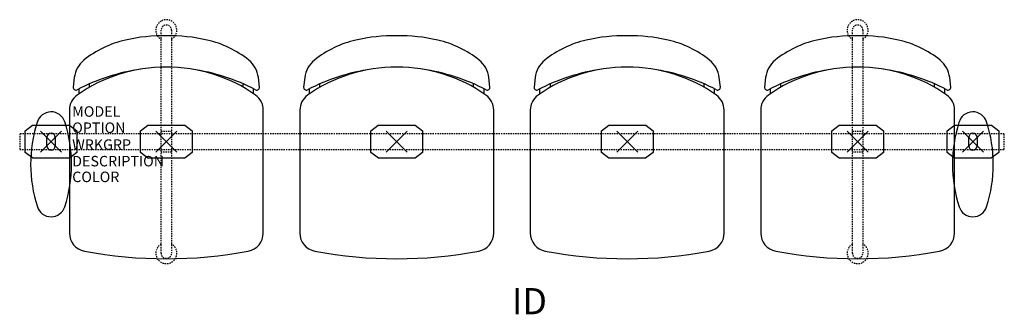
# Model space of a CAD drawing. Units: inches. Extents: x -3 to 91, y -16.5 to 11.6.
import ezdxf
from ezdxf.enums import TextEntityAlignment as Align

# ---------------------------------------------------------------- set-up
doc = ezdxf.new("R2010")
doc.units = ezdxf.units.IN
doc.header["$MEASUREMENT"] = 0
doc.header["$PDMODE"] = 3
doc.linetypes.add('HIDDEN2', pattern=[0.1875, 0.125, -0.0625])
doc.layers.add('AFUCH-P', color=4, linetype='Continuous')
doc.layers.add('AFUCH-P-TN', color=7, linetype='Continuous')

msp = doc.modelspace()

# ---------------------------------------------------------------- linework, layer by layer
at = {"layer": 'AFUCH-P', "color": 8, "linetype": 'HIDDEN2'}
for p, q in [((10.5, -10.625), (10.5, 10.625)), ((11.5, 10.625), (11.5, -10.625)), ((76.5, -10.625), (76.5, 10.625)), ((77.5, 10.625), (77.5, -10.625)), ((10.5, 1), (11.5, 1)), ((76.5, 1), (77.5, 1)), ((91, 0.75), (-3, 0.75)), ((-3, 0.75), (-3, -0.75)), ((91, -0.75), (91, 0.75)), ((-3, -0.75), (91, -0.75)), ((11.5, -1), (10.5, -1)), ((77.5, -1), (76.5, -1))]:
    msp.add_line(p, q, dxfattribs=at)
at = {"layer": 'AFUCH-P'}
for p, q in [((2.214, 6.111), (2.11, 5.197)), ((19.89, 5.197), (19.786, 6.111)), ((24.214, 6.111), (24.11, 5.197)), ((41.89, 5.197), (41.786, 6.111)), ((46.214, 6.111), (46.11, 5.197)), ((63.89, 5.197), (63.786, 6.111)), ((68.214, 6.111), (68.11, 5.197)), ((85.89, 5.197), (85.786, 6.111)), ((1.748, 3.012), (1.748, -8.717)), ((20.252, -8.717), (20.252, 3.012)), ((23.748, 3.012), (23.748, -8.717)), ((42.252, -8.717), (42.252, 3.012)), ((45.748, 3.012), (45.748, -8.717)), ((64.252, -8.717), (64.252, 3.012)), ((67.748, 3.012), (67.748, -8.717)), ((86.252, -8.717), (86.252, 3.012))]:
    msp.add_line(p, q, dxfattribs=at)
at = {"layer": 'AFUCH-P', "color": 8}
for p, q in [((2.668, 4.566), (2.668, 5.047)), ((3.668, 5.193), (3.668, 5.518)), ((18.332, 5.193), (18.332, 5.518)), ((19.332, 4.566), (19.332, 5.047)), ((24.668, 4.566), (24.668, 5.047)), ((25.668, 5.193), (25.668, 5.518)), ((40.332, 5.193), (40.332, 5.518)), ((41.332, 4.566), (41.332, 5.047)), ((46.668, 4.566), (46.668, 5.047)), ((47.668, 5.193), (47.668, 5.518)), ((62.332, 5.193), (62.332, 5.518)), ((63.332, 4.566), (63.332, 5.047)), ((68.668, 4.566), (68.668, 5.047)), ((69.668, 5.193), (69.668, 5.518)), ((84.332, 5.193), (84.332, 5.518)), ((85.332, 4.566), (85.332, 5.047)), ((-2.465, 1.047), (-1.762, 1.561)), ((-2.465, -1.047), (-2.465, 1.047)), ((-1.762, 1.561), (1.762, 1.561)), ((1.762, 1.561), (2.465, 1.047)), ((2.465, 1.047), (2.465, -1.047)), ((8.535, 1.047), (9.238, 1.561)), ((8.535, -1.047), (8.535, 1.047)), ((9.238, 1.561), (12.762, 1.561)), ((12.762, 1.561), (13.465, 1.047)), ((13.465, 1.047), (13.465, -1.047)), ((30.535, 1.047), (31.238, 1.561)), ((30.535, -1.047), (30.535, 1.047)), ((31.238, 1.561), (34.762, 1.561)), ((34.762, 1.561), (35.465, 1.047)), ((35.465, 1.047), (35.465, -1.047)), ((52.535, 1.047), (53.238, 1.561)), ((52.535, -1.047), (52.535, 1.047)), ((53.238, 1.561), (56.762, 1.561)), ((56.762, 1.561), (57.465, 1.047)), ((57.465, 1.047), (57.465, -1.047)), ((74.535, 1.047), (75.238, 1.561)), ((74.535, -1.047), (74.535, 1.047)), ((75.238, 1.561), (78.762, 1.561)), ((78.762, 1.561), (79.465, 1.047)), ((79.465, 1.047), (79.465, -1.047)), ((85.535, 1.047), (86.238, 1.561)), ((85.535, -1.047), (85.535, 1.047)), ((86.238, 1.561), (89.762, 1.561)), ((89.762, 1.561), (90.465, 1.047)), ((90.465, 1.047), (90.465, -1.047)), ((-0.394, -0.404), (-0.394, 0.404)), ((0.394, 0.404), (0.394, -0.404)), ((87.606, -0.404), (87.606, 0.404)), ((88.394, 0.404), (88.394, -0.404)), ((-1.76, -1.558), (-2.465, -1.047)), ((1.76, -1.558), (-1.76, -1.558)), ((2.465, -1.047), (1.76, -1.558)), ((9.24, -1.558), (8.535, -1.047)), ((12.76, -1.558), (9.24, -1.558)), ((13.465, -1.047), (12.76, -1.558)), ((31.24, -1.558), (30.535, -1.047)), ((34.76, -1.558), (31.24, -1.558)), ((35.465, -1.047), (34.76, -1.558)), ((53.24, -1.558), (52.535, -1.047)), ((56.76, -1.558), (53.24, -1.558)), ((57.465, -1.047), (56.76, -1.558)), ((75.24, -1.558), (74.535, -1.047)), ((78.76, -1.558), (75.24, -1.558)), ((79.465, -1.047), (78.76, -1.558)), ((86.24, -1.558), (85.535, -1.047)), ((89.76, -1.558), (86.24, -1.558)), ((90.465, -1.047), (89.76, -1.558))]:
    msp.add_line(p, q, dxfattribs=at)
at = {"layer": 'AFUCH-P', "color": 8, "linetype": 'HIDDEN2'}
for centre, radius, start, end in [((11, 10.632), 1, 300, 240), ((77, 10.632), 1, 300, 240), ((11, 10.625), 0.5, 0, 180), ((77, 10.625), 0.5, 0, 180), ((11, -10.632), 1, 120, 60), ((77, -10.632), 1, 120, 60), ((11, -10.625), 0.5, 180, 0), ((77, -10.625), 0.5, 180, 0)]:
    msp.add_arc(centre, radius, start, end, dxfattribs=at)
at = {"layer": 'AFUCH-P'}
for centre, radius, start, end in [((9.215, 0.202), 9.716, 102.61626, 128.75417), ((10.733, -5.851), 15.954, 89.04153, 103.1899), ((11.267, -5.851), 15.954, 76.8101, 90.95847), ((12.785, 0.202), 9.716, 51.24583, 77.38374), ((31.215, 0.202), 9.716, 102.61626, 128.75417), ((32.733, -5.851), 15.954, 89.04153, 103.1899), ((33.267, -5.851), 15.954, 76.8101, 90.95847), ((34.785, 0.202), 9.716, 51.24583, 77.38374), ((53.215, 0.202), 9.716, 102.61626, 128.75417), ((54.733, -5.851), 15.954, 89.04153, 103.1899), ((55.267, -5.851), 15.954, 76.8101, 90.95847), ((56.785, 0.202), 9.716, 51.24583, 77.38374), ((75.215, 0.202), 9.716, 102.61626, 128.75417), ((76.733, -5.851), 15.954, 89.04153, 103.1899), ((77.267, -5.851), 15.954, 76.8101, 90.95847), ((78.785, 0.202), 9.716, 51.24583, 77.38374), ((4.698, 5.829), 2.5, 128.75417, 173.52289), ((17.302, 5.829), 2.5, 6.47711, 51.24583), ((26.698, 5.829), 2.5, 128.75417, 173.52289), ((39.302, 5.829), 2.5, 6.47711, 51.24583), ((48.698, 5.829), 2.5, 128.75417, 173.52289), ((61.302, 5.829), 2.5, 6.47711, 51.24583), ((70.698, 5.829), 2.5, 128.75417, 173.52289), ((83.302, 5.829), 2.5, 6.47711, 51.24583), ((11.331, -12.031), 19.15, 98.29474, 117.54998), ((10.848, -7.381), 14.48, 89.39988, 125.26642), ((11.152, -7.381), 14.48, 54.73358, 90.60012), ((10.669, -12.031), 19.15, 62.45002, 81.70526), ((33.331, -12.031), 19.15, 98.29474, 117.54998), ((32.848, -7.381), 14.48, 89.39988, 125.26642), ((33.152, -7.381), 14.48, 54.73358, 90.60012), ((32.669, -12.031), 19.15, 62.45002, 81.70526), ((55.331, -12.031), 19.15, 98.29474, 117.54998), ((54.848, -7.381), 14.48, 89.39988, 125.26642), ((55.152, -7.381), 14.48, 54.73358, 90.60012), ((54.669, -12.031), 19.15, 62.45002, 81.70526), ((77.331, -12.031), 19.15, 98.29474, 117.54998), ((76.848, -7.381), 14.48, 89.39988, 125.26642), ((77.152, -7.381), 14.48, 54.73358, 90.60012), ((76.669, -12.031), 19.15, 62.45002, 81.70526), ((2.359, 5.169), 0.25, 173.52289, 297.54998), ((19.641, 5.169), 0.25, 242.45002, 6.47711), ((24.359, 5.169), 0.25, 173.52289, 297.54998), ((41.641, 5.169), 0.25, 242.45002, 6.47711), ((46.359, 5.169), 0.25, 173.52289, 297.54998), ((63.641, 5.169), 0.25, 242.45002, 6.47711), ((68.359, 5.169), 0.25, 173.52289, 297.54998), ((85.641, 5.169), 0.25, 242.45002, 6.47711), ((3.498, 3.012), 1.75, 125.26642, 180), ((18.502, 3.012), 1.75, 360, 54.73358), ((25.498, 3.012), 1.75, 125.26642, 180), ((40.502, 3.012), 1.75, 360, 54.73358), ((47.498, 3.012), 1.75, 125.26642, 180), ((62.502, 3.012), 1.75, 360, 54.73358), ((69.498, 3.012), 1.75, 125.26642, 180), ((84.502, 3.012), 1.75, 360, 54.73358), ((-0.002, 1.477), 1.369, 17.11546, 165.51607), ((87.998, 1.477), 1.369, 17.11546, 165.51607), ((-11.012, -2.159), 12.963, 341.84544, 18.15456), ((76.988, -2.159), 12.963, 341.84544, 18.15456), ((11.009, -2.159), 12.963, 162.12668, 198.15456), ((99.009, -2.159), 12.963, 162.12668, 198.15456), ((-0.002, -5.795), 1.369, 197.22151, 342.88461), ((87.998, -5.795), 1.369, 197.22151, 342.88461), ((3.498, -8.717), 1.75, 180, 259.37678), ((18.502, -8.717), 1.75, 280.62322, 0), ((25.498, -8.717), 1.75, 180, 259.37678), ((40.502, -8.717), 1.75, 280.62322, 0), ((47.498, -8.717), 1.75, 180, 259.37678), ((62.502, -8.717), 1.75, 280.62322, 0), ((69.498, -8.717), 1.75, 180, 259.37678), ((84.502, -8.717), 1.75, 280.62322, 0), ((11, 31.277), 42.442, 259.37678, 280.62322), ((33, 31.277), 42.442, 259.37678, 280.62322), ((55, 31.277), 42.442, 259.37678, 280.62322), ((77, 31.277), 42.442, 259.37678, 280.62322)]:
    msp.add_arc(centre, radius, start, end, dxfattribs=at)
at = {"layer": 'AFUCH-P', "color": 8}
for centre, start, end in [((0, 0.404), 0, 180), ((88, 0.404), 0, 180), ((0, -0.404), 180, 360), ((88, -0.404), 180, 360)]:
    msp.add_arc(centre, 0.394, start, end, dxfattribs=at)
for p in [(0, 0), (11, 0), (77, 0), (88, 0)]:
    msp.add_point(p, dxfattribs=at)
at = {"layer": 'AFUCH-P'}
for p in [(11, 0), (33, 0), (55, 0), (77, 0)]:
    msp.add_point(p, dxfattribs=at)

# ---------------------------------------------------------------- texts
at = {"layer": 'AFUCH-P', "color": 7, "flags": 9}
for tag, p, s in [('MODEL', (2.013, 2.376), 'MODEL'), ('OPTION', (2.013, 0.835), ''), ('WRKGRP', (2.013, -0.779), ''), ('DESCRIPTION', (2.013, -2.357), 'DESCRIPTION'), ('COLOR', (2.013, -3.857), 'TBD')]:
    msp.add_attdef(tag, p, s, height=1, dxfattribs=at)
at = {"layer": 'AFUCH-P-TN', "flags": 8}
msp.add_attdef('ID', text='GT4EAP/S4/IT0', height=2.5, dxfattribs=at).set_placement((45.667, -15.536), align=Align.MIDDLE)

doc.saveas('drawing.dxf')
